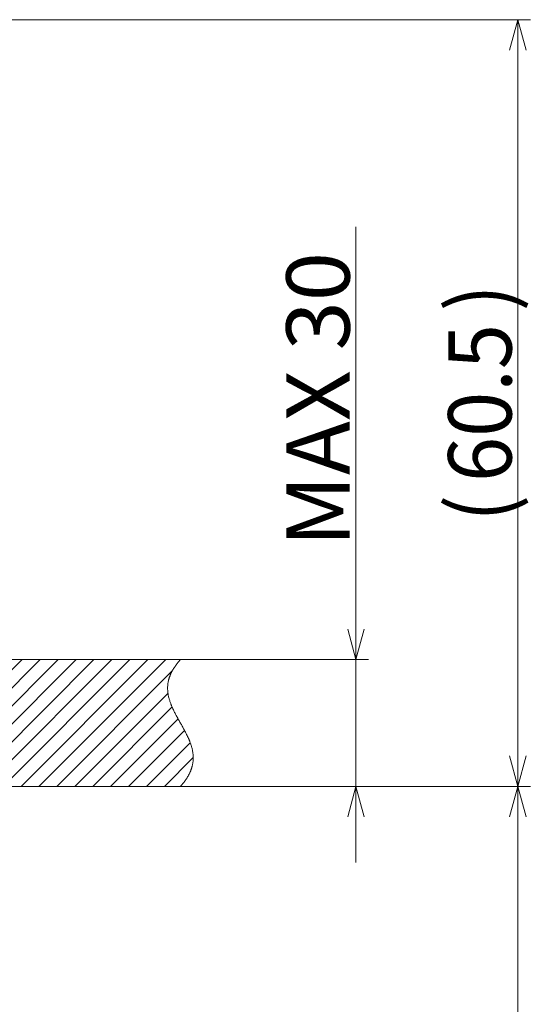
# Model space of a CAD drawing. Extents: x 36 to 586, y 9 to 404.
# Drawn here: x 244 to 284, y 304 to 382 of the extents above; entities that cross this region are included whole.
import ezdxf
from ezdxf.enums import TextEntityAlignment as Align

# ---------------------------------------------------------------- set-up
doc = ezdxf.new("R2010")
doc.units = 0
doc.layers.get('0').update_dxf_attribs({"lineweight": 13})
doc.styles.get("Standard").update_dxf_attribs({"font": 'isocp.shx'})
doc.dimstyles.get("Standard").update_dxf_attribs({"dimtxt": 2.5, "dimasz": 2.5, "dimexe": 1.25, "dimexo": 0.625, "dimtad": 1, "dimcen": 2.5, "dimadec": 0, "dimazin": 0, "dimtfac": 1, "dimtmove": 0, "dimatfit": 0, "dimfxl": 1, "dimarcsym": 0})

# ---------------------------------------------------------------- blocks, each defined once
blk = doc.blocks.new('*D30')
at = {"color": 7, "lineweight": 13}
for p, q in [((75.140015, 382.177042), (284.173401, 382.177042)), ((283.173401, 321.677042), (283.173401, 382.177042)), ((256.538574, 321.677042), (284.173401, 321.677042))]:
    blk.add_line(p, q, dxfattribs=at)
for points in [[(283.82045, 379.762227), (283.173401, 382.177042), (282.526352, 379.762227)], [(282.526352, 324.091856), (283.173401, 321.677042), (283.82045, 324.091856)]]:
    blk.add_lwpolyline(points, dxfattribs=at)
at = {"color": 7, "lineweight": 13, "width": 0.8}
for s, p, p2 in [(')', (282.673401, 359.160896), (282.673401, 361.288148)), ('60.5', (282.673401, 345.693187), (282.673401, 358.160896)), ('(', (282.673401, 342.565937), (282.673401, 344.693187))]:
    blk.add_text(s, height=5, rotation=90.000003, dxfattribs=at).set_placement(p, p2, align=Align.FIT)
blk = doc.blocks.new('*D31')
at = {"color": 7, "lineweight": 13}
for p, q in [((256.538574, 321.677042), (284.173401, 321.677042)), ((283.173401, 261.977068), (283.173401, 321.677042)), ((146.538561, 261.977068), (284.173401, 261.977068))]:
    blk.add_line(p, q, dxfattribs=at)
for points in [[(283.82045, 319.262228), (283.173401, 321.677042), (282.526352, 319.262228)], [(282.526352, 264.391885), (283.173401, 261.977068), (283.82045, 264.391885)]]:
    blk.add_lwpolyline(points, dxfattribs=at)
at = {"color": 7, "lineweight": 13, "width": 0.8}
for s, p, p2 in [('59.7', (282.673401, 285.593202), (282.673401, 298.060915)), ('(60)  ', (282.673401, 268.89332), (282.673401, 284.593195))]:
    blk.add_text(s, height=5, rotation=90.000003, dxfattribs=at).set_placement(p, p2, align=Align.FIT)
blk = doc.blocks.new('*D33')
at = {"color": 34, "lineweight": 13}
blk.add_line((270.395325, 315.677042), (270.395325, 365.843531), dxfattribs=at)
at = {"color": 34, "lineweight": 13, "ltscale": 0.371419}
for p, q in [((256.538574, 331.677042), (271.395325, 331.677042)), ((256.538574, 321.677042), (271.395325, 321.677042))]:
    blk.add_line(p, q, dxfattribs=at)
at = {"color": 34, "lineweight": 13}
for points in [[(269.748276, 334.091856), (270.395325, 331.677042), (271.042374, 334.091856)], [(271.042374, 319.262228), (270.395325, 321.677042), (269.748276, 319.262228)]]:
    blk.add_lwpolyline(points, dxfattribs=at)
at = {"color": 34, "lineweight": 13, "width": 0.8}
blk.add_text('MAX 30', height=5, rotation=90.000003, dxfattribs=at).set_placement((269.895325, 340.563818), (269.895325, 363.843531), align=Align.FIT)
blk = doc.blocks.new('BLOCK1865')
at = {"color": 7, "lineweight": 13, "ltscale": 0.319491}
blk.add_line((80, -43.036579), (89.036583, -34), dxfattribs=at)
at = {"color": 7, "lineweight": 13, "ltscale": 0.269491}
blk.add_line((80, -41.622368), (87.622368, -34), dxfattribs=at)
at = {"color": 7, "lineweight": 13, "ltscale": 0.219491}
blk.add_line((80, -40.208153), (86.208153, -34), dxfattribs=at)
at = {"color": 7, "lineweight": 13, "ltscale": 0.169491}
blk.add_line((80, -38.793938), (84.793938, -34), dxfattribs=at)
at = {"color": 7, "lineweight": 13, "ltscale": 0.119491}
blk.add_line((80, -37.379726), (83.379723, -34), dxfattribs=at)
at = {"color": 7, "lineweight": 13, "ltscale": 0.069491}
blk.add_line((80, -35.965511), (81.965515, -34), dxfattribs=at)
at = {"color": 7, "lineweight": 13, "ltscale": 0.019491}
blk.add_line((80, -34.5513), (80.5513, -34), dxfattribs=at)
at = {"color": 7, "lineweight": 13, "ltscale": 0.353553}
for p, q in [((80.45079, -44), (90.45079, -34)), ((81.865005, -44), (91.865005, -34)), ((83.279221, -44), (93.279221, -34)), ((84.693436, -44), (94.693436, -34)), ((86.107651, -44), (96.107651, -34)), ((87.521858, -44), (97.521858, -34)), ((88.936073, -44), (98.936073, -34)), ((90.350288, -44), (100.350288, -34)), ((91.764503, -44), (101.764503, -34)), ((93.178719, -44), (103.178719, -34)), ((94.592926, -44), (104.592926, -34)), ((96.007141, -44), (106.007141, -34)), ((97.421356, -44), (107.421356, -34)), ((98.835571, -44), (108.835571, -34))]:
    blk.add_line(p, q, dxfattribs=at)
at = {"color": 7, "lineweight": 13, "ltscale": 0.321984}
blk.add_line((100.249786, -44), (109.356865, -34.892921), dxfattribs=at)
at = {"color": 7, "lineweight": 13, "ltscale": 0.260125}
blk.add_line((101.663994, -44), (109.021454, -36.642548), dxfattribs=at)
at = {"color": 7, "lineweight": 13, "ltscale": 0.22183}
blk.add_line((103.078209, -44), (109.352524, -37.725689), dxfattribs=at)
at = {"color": 7, "lineweight": 13, "ltscale": 0.188407}
blk.add_line((104.492424, -44), (109.821373, -38.671047), dxfattribs=at)
at = {"color": 7, "lineweight": 13, "ltscale": 0.156019}
blk.add_line((105.906639, -44), (110.319519, -39.587116), dxfattribs=at)
at = {"color": 7, "lineweight": 13, "ltscale": 0.121553}
blk.add_line((107.320854, -44), (110.758904, -40.561951), dxfattribs=at)
at = {"color": 7, "lineweight": 13, "ltscale": 0.080346}
blk.add_line((108.735062, -44), (111.007591, -41.727474), dxfattribs=at)

msp = doc.modelspace()

# ---------------------------------------------------------------- linework, layer by layer
at = {"color": 7, "lineweight": 13}
for p, q in [((226.539, 331.677), (256.539, 331.677)), ((215.826, 321.677), (256.539, 321.677))]:
    msp.add_line(p, q, dxfattribs=at)
msp.add_open_spline([(256.539, 331.677), (256.082, 331.177), (255.756, 330.677), (255.56, 330.177), (255.43, 329.177), (255.734, 328.177), (255.973, 327.677), (256.539, 326.677), (257.104, 325.677), (257.343, 325.177), (257.647, 324.177), (257.517, 323.177), (257.321, 322.677), (256.995, 322.177), (256.539, 321.677)], degree=5, knots=[0, 0, 0, 0, 0, 0, 2.692582, 2.692582, 2.692582, 5.385165, 5.385165, 5.385165, 8.077747, 8.077747, 8.077747, 10.77033, 10.77033, 10.77033, 10.77033, 10.77033, 10.77033], dxfattribs=at)

# ---------------------------------------------------------------- block references
at = {"lineweight": 0}
msp.add_blockref('BLOCK1865', (146.539, 365.677), dxfattribs=at)

# ---------------------------------------------------------------- dimensions: what is measured, and where the dimension line sits
at = {"color": 0, "lineweight": 0}
for base, p1, p2, angle, text, picture, middle, dimtype in [((283.173, 382.177), (256.539, 321.677), (75.14, 382.177), 89.99952, '(<>)', '*D30', (283.173, 351.927), 160), ((270.395, 321.677), (256.539, 331.677), (256.539, 321.677), 270, 'MAX 30', '*D33', (270.395, 352.204), 161), ((283.173, 261.977), (256.539, 321.677), (146.539, 261.977), 269.99857, '(60)  <>', '*D31', (283.173, 283.477), 160)]:
    dim = msp.add_linear_dim(base=base, p1=p1, p2=p2, angle=angle, text=text, dimstyle='STANDARD', dxfattribs=at)
    dim.commit()
    dim.dimension.update_dxf_attribs({"geometry": picture, "text_midpoint": middle, "dimtype": dimtype, "oblique_angle": 89.99952})

doc.saveas('drawing.dxf')
